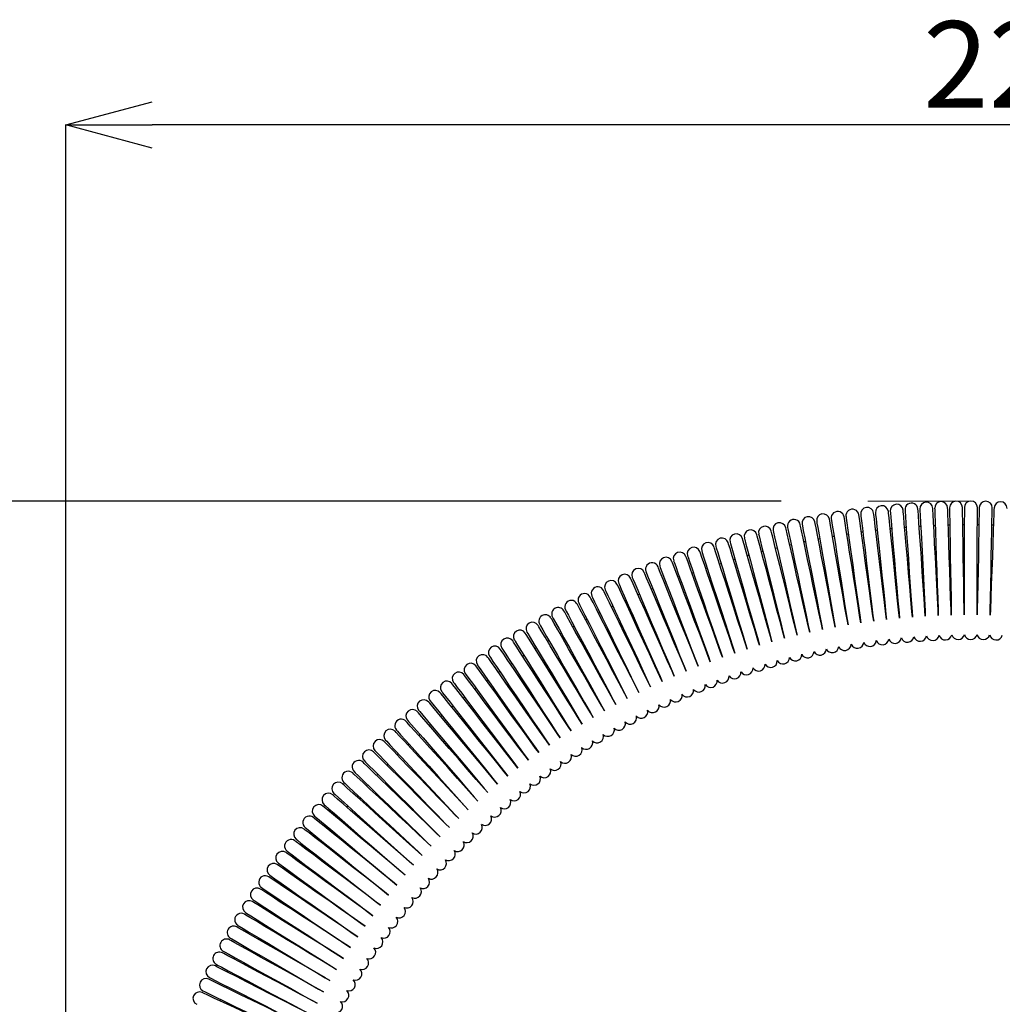
# Model space of a CAD drawing. Units: millimetres. Extents: x -155 to 685, y -630 to 558.
# Drawn here: x 49 to 163, y 259 to 373 of the extents above; entities that cross this region are included whole.
import ezdxf

# ---------------------------------------------------------------- set-up
doc = ezdxf.new("R2010")
doc.units = ezdxf.units.MM
doc.header["$PDSIZE"] = -1
doc.layers.add('寸法', color=3, linetype='Continuous', lineweight=20)
doc.styles.add('japanese', font='romans.shx', dxfattribs={"bigfont": 'bigfont.shx'})
doc.dimstyles.new('KIHON', dxfattribs={"dimscale": 10, "dimtxt": 2.5, "dimasz": 2.5, "dimexe": 0, "dimexo": 2, "dimgap": 1, "dimtad": 1, "dimdec": 0, "dimdsep": 46, "dimtxsty": 'japanese', "dimblk": 'OPEN30', "dimcen": 2.5, "dimadec": 0, "dimazin": 0, "dimtfac": 1, "dimtdec": 0, "dimtmove": 0, "dimatfit": 0, "dimfxl": 1, "dimarcsym": 0})

# ---------------------------------------------------------------- blocks, each defined once
blk = doc.blocks.new('_Open30')
at = {"color": 0, "linetype": 'ByBlock', "lineweight": -2}
for p, q in [((-1, 0.268), (0, 0)), ((0, 0), (-1, -0.268)), ((0, 0), (-1, 0))]:
    blk.add_line(p, q, dxfattribs=at)
blk = doc.blocks.new('*D2')
at = {"layer": 'Defpoints', "color": 0, "transparency": 16777216}
for p in [(147.5, 317.54), (-40.02, -142.47), (225.93, -142.47)]:
    blk.add_point(p, dxfattribs=at)
at = {"layer": '寸法', "color": 0, "lineweight": -2, "transparency": 16777216}
for p, q in [((137.5, 317.54), (-40.02, 317.54)), ((-40.02, 307.54), (-40.02, -132.47)), ((215.93, -142.47), (-40.02, -142.47))]:
    blk.add_line(p, q, dxfattribs=at)
at = {"layer": '寸法', "color": 0, "lineweight": -2, "transparency": 16777216, "xscale": 10, "yscale": 10, "zscale": 10}
for p, rotation in [((-40.02, 317.54), 90), ((-40.02, -142.47), 270)]:
    blk.add_blockref('_Open30', p, dxfattribs=dict(at, rotation=rotation))
at = {"layer": '寸法', "color": 0, "lineweight": 5, "transparency": 16777216, "insert": (-52.02, 84.64), "char_height": 10, "attachment_point": 2, "rotation": 90, "style": 'japanese'}
blk.add_mtext('460', dxfattribs=at)
blk = doc.blocks.new('*D8')
at = {"layer": 'Defpoints', "color": 0, "transparency": 16777216}
for p in [(54.76, 361.03), (54.76, 80.33), (275.76, -138.97)]:
    blk.add_point(p, dxfattribs=at)
at = {"layer": '寸法', "color": 0, "lineweight": -2, "transparency": 16777216}
for p, q in [((54.76, 90.33), (54.76, 361.03)), ((265.76, 361.03), (64.76, 361.03)), ((275.76, -128.97), (275.76, 361.03))]:
    blk.add_line(p, q, dxfattribs=at)
at = {"layer": '寸法', "color": 0, "lineweight": -2, "transparency": 16777216, "xscale": 10, "yscale": 10, "zscale": 10, "rotation": 180}
blk.add_blockref('_Open30', (54.76, 361.03), dxfattribs=at)
at = {"layer": '寸法', "color": 0, "lineweight": -2, "transparency": 16777216, "xscale": 10, "yscale": 10, "zscale": 10}
blk.add_blockref('_Open30', (275.76, 361.03), dxfattribs=at)
at = {"layer": '寸法', "color": 0, "lineweight": 5, "transparency": 16777216, "insert": (165.26, 373.03), "char_height": 10, "attachment_point": 2, "style": 'japanese'}
blk.add_mtext('221', dxfattribs=at)

msp = doc.modelspace()

# ---------------------------------------------------------------- linework, layer by layer
at = {"color": 7, "linetype": 'Continuous', "lineweight": 18}
msp.add_line((159.42, 317.54), (147.5, 317.54), dxfattribs=at)
at = {"color": 7, "linetype": 'Continuous', "lineweight": 25}
for p, q in [((150.27, 314.34), (150.09, 314.32)), ((151.94, 314.49), (151.76, 314.47)), ((153.62, 314.6), (153.44, 314.59)), ((155.3, 314.69), (155.12, 314.69)), ((156.98, 314.75), (156.8, 314.75)), ((158.66, 314.78), (158.48, 314.78)), ((160.35, 314.78), (160.16, 314.79)), ((162.03, 314.76), (161.85, 314.76)), ((141.94, 313.16), (141.77, 313.13)), ((143.6, 313.46), (143.42, 313.43)), ((145.26, 313.72), (145.08, 313.69)), ((146.93, 313.96), (146.75, 313.93)), ((148.59, 314.16), (148.41, 314.14)), ((137.01, 312.11), (136.83, 312.07)), ((138.65, 312.49), (138.47, 312.45)), ((140.29, 312.84), (140.12, 312.81)), ((133.76, 311.27), (133.58, 311.22)), ((135.38, 311.7), (135.2, 311.66)), ((128.93, 309.79), (128.76, 309.73)), ((130.53, 310.31), (130.36, 310.26)), ((132.14, 310.8), (131.97, 310.75)), ((125.77, 308.66), (125.6, 308.6)), ((127.35, 309.24), (127.18, 309.18)), ((122.64, 307.43), (122.47, 307.36)), ((124.2, 308.06), (124.03, 308)), ((121.09, 306.77), (120.93, 306.7)), ((118.04, 305.38), (117.87, 305.3)), ((119.56, 306.09), (119.39, 306.01)), ((116.53, 304.64), (116.36, 304.56)), ((113.55, 303.09), (113.39, 303)), ((115.03, 303.87), (114.87, 303.79)), ((112.08, 302.27), (111.92, 302.18)), ((110.62, 301.43), (110.47, 301.34)), ((107.76, 299.67), (107.61, 299.57)), ((109.18, 300.56), (109.03, 300.47)), ((106.35, 298.75), (106.2, 298.66)), ((103.58, 296.85), (103.44, 296.75)), ((102.22, 295.86), (102.08, 295.75)), ((99.56, 293.81), (99.42, 293.7)), ((100.88, 294.85), (100.74, 294.74)), ((98.26, 292.76), (98.12, 292.64)), ((96.97, 291.68), (96.83, 291.56)), ((94.46, 289.45), (94.32, 289.33)), ((93.23, 288.3), (93.1, 288.18)), ((92.02, 287.14), (91.89, 287.01)), ((90.83, 285.95), (90.71, 285.82)), ((89.67, 284.74), (89.55, 284.61)), ((88.52, 283.51), (88.4, 283.38)), ((87.4, 282.26), (87.28, 282.13)), ((86.3, 280.99), (86.18, 280.86)), ((85.22, 279.71), (85.11, 279.57)), ((84.17, 278.4), (84.05, 278.26)), ((83.13, 277.08), (83.02, 276.94)), ((82.12, 275.74), (82.02, 275.59)), ((81.14, 274.38), (81.03, 274.23)), ((80.17, 273), (80.07, 272.86)), ((79.24, 271.61), (79.14, 271.46)), ((78.32, 270.2), (78.23, 270.05)), ((77.43, 268.78), (77.34, 268.63)), ((76.57, 267.34), (76.48, 267.19)), ((75.73, 265.89), (75.64, 265.73)), ((74.92, 264.42), (74.83, 264.26)), ((74.13, 262.93), (74.05, 262.78)), ((73.37, 261.44), (73.29, 261.28)), ((72.63, 259.93), (72.56, 259.77))]:
    msp.add_line(p, q, dxfattribs=at)
at = {"color": 7, "linetype": 'Continuous', "lineweight": 25, "flags": 128}
for points in [[(154.15, 304.23), (154.11, 304.86), (154.02, 306.23), (153.91, 307.76), (153.8, 309.37), (153.69, 310.98), (153.58, 312.51), (153.49, 313.88), (153.41, 315.03), (153.35, 315.89), (153.31, 316.43), (153.3, 316.61)], [(153.52, 316.62), (153.53, 316.44), (153.55, 315.9), (153.6, 315.04), (153.66, 313.89), (153.73, 312.52), (153.81, 310.99), (153.89, 309.38), (153.97, 307.77), (154.05, 306.23), (154.12, 304.86), (154.15, 304.23)], [(155.65, 304.31), (155.62, 304.94), (155.55, 306.31), (155.47, 307.84), (155.39, 309.45), (155.31, 311.07), (155.23, 312.6), (155.16, 313.97), (155.1, 315.12), (155.05, 315.98), (155.03, 316.52), (155.02, 316.7)], [(155.23, 316.71), (155.24, 316.53), (155.26, 315.99), (155.29, 315.13), (155.32, 313.98), (155.37, 312.6), (155.42, 311.07), (155.48, 309.46), (155.53, 307.84), (155.58, 306.31), (155.63, 304.94), (155.65, 304.31)], [(157.15, 304.36), (157.13, 304.99), (157.08, 306.36), (157.03, 307.9), (156.98, 309.51), (156.92, 311.12), (156.87, 312.65), (156.82, 314.03), (156.79, 315.18), (156.76, 316.04), (156.74, 316.58), (156.73, 316.76)], [(156.95, 316.76), (156.95, 316.58), (156.96, 316.04), (156.97, 315.18), (156.99, 314.03), (157.02, 312.66), (157.04, 311.12), (157.07, 309.51), (157.09, 307.9), (157.12, 306.36), (157.14, 304.99), (157.15, 304.36)], [(158.65, 304.39), (158.64, 305.01), (158.62, 306.39), (158.59, 307.92), (158.57, 309.54), (158.54, 311.15), (158.52, 312.68), (158.49, 314.06), (158.48, 315.21), (158.46, 316.07), (158.45, 316.61), (158.45, 316.79)], [(158.67, 316.79), (158.67, 316.61), (158.67, 316.07), (158.66, 315.21), (158.66, 314.06), (158.66, 312.68), (158.66, 311.15), (158.66, 309.54), (158.66, 307.92), (158.65, 306.39), (158.65, 305.01), (158.65, 304.39)], [(160.15, 304.38), (160.15, 305.01), (160.16, 306.39), (160.16, 307.92), (160.16, 309.53), (160.16, 311.15), (160.16, 312.68), (160.16, 314.06), (160.17, 315.21), (160.17, 316.07), (160.17, 316.61), (160.17, 316.79)], [(160.38, 316.79), (160.38, 316.6), (160.37, 316.07), (160.35, 315.2), (160.33, 314.05), (160.31, 312.68), (160.28, 311.15), (160.25, 309.53), (160.22, 307.92), (160.19, 306.39), (160.16, 305.01), (160.15, 304.38)], [(161.65, 304.36), (161.66, 304.98), (161.69, 306.36), (161.72, 307.89), (161.75, 309.51), (161.78, 311.12), (161.81, 312.65), (161.83, 314.03), (161.85, 315.18), (161.87, 316.04), (161.88, 316.58), (161.88, 316.76)], [(162.1, 316.75), (162.09, 316.57), (162.07, 316.03), (162.04, 315.17), (162, 314.02), (161.95, 312.65), (161.9, 311.12), (161.84, 309.5), (161.78, 307.89), (161.73, 306.36), (161.68, 304.98), (161.65, 304.36)], [(145.21, 303.22), (145.1, 303.84), (144.86, 305.2), (144.6, 306.71), (144.32, 308.3), (144.04, 309.89), (143.78, 311.4), (143.54, 312.75), (143.34, 313.88), (143.19, 314.73), (143.1, 315.26), (143.07, 315.44)], [(143.28, 315.48), (143.31, 315.3), (143.39, 314.77), (143.53, 313.91), (143.71, 312.78), (143.92, 311.42), (144.16, 309.91), (144.41, 308.31), (144.66, 306.72), (144.9, 305.2), (145.11, 303.84), (145.21, 303.22)], [(146.69, 303.46), (146.59, 304.08), (146.38, 305.44), (146.14, 306.95), (145.89, 308.54), (145.64, 310.14), (145.4, 311.65), (145.19, 313.01), (145.01, 314.15), (144.88, 315), (144.79, 315.53), (144.76, 315.71)], [(144.98, 315.74), (145, 315.56), (145.08, 315.03), (145.2, 314.17), (145.36, 313.04), (145.55, 311.67), (145.76, 310.16), (145.98, 308.56), (146.2, 306.96), (146.42, 305.44), (146.61, 304.08), (146.69, 303.46)], [(148.18, 303.66), (148.09, 304.29), (147.9, 305.65), (147.69, 307.17), (147.47, 308.77), (147.24, 310.36), (147.03, 311.88), (146.84, 313.24), (146.68, 314.38), (146.56, 315.24), (146.49, 315.77), (146.46, 315.95)], [(146.68, 315.98), (146.7, 315.8), (146.77, 315.26), (146.87, 314.41), (147.01, 313.27), (147.18, 311.9), (147.36, 310.38), (147.56, 308.78), (147.75, 307.17), (147.94, 305.65), (148.1, 304.29), (148.18, 303.66)], [(149.67, 303.85), (149.59, 304.47), (149.43, 305.83), (149.24, 307.36), (149.05, 308.96), (148.85, 310.56), (148.67, 312.08), (148.5, 313.45), (148.36, 314.59), (148.26, 315.45), (148.19, 315.98), (148.17, 316.16)], [(148.38, 316.18), (148.4, 316), (148.46, 315.47), (148.55, 314.61), (148.67, 313.47), (148.81, 312.1), (148.97, 310.57), (149.14, 308.97), (149.3, 307.36), (149.46, 305.84), (149.6, 304.47), (149.67, 303.85)], [(151.16, 304), (151.1, 304.63), (150.95, 305.99), (150.79, 307.52), (150.63, 309.12), (150.46, 310.73), (150.3, 312.25), (150.16, 313.62), (150.04, 314.76), (149.95, 315.62), (149.9, 316.16), (149.88, 316.34)], [(150.09, 316.36), (150.11, 316.18), (150.15, 315.64), (150.23, 314.78), (150.33, 313.64), (150.45, 312.27), (150.58, 310.74), (150.72, 309.13), (150.86, 307.52), (150.99, 306), (151.11, 304.63), (151.16, 304)], [(152.66, 304.13), (152.6, 304.76), (152.48, 306.13), (152.35, 307.65), (152.21, 309.26), (152.07, 310.87), (151.94, 312.4), (151.82, 313.77), (151.72, 314.91), (151.65, 315.77), (151.6, 316.31), (151.59, 316.49)], [(151.8, 316.5), (151.82, 316.32), (151.85, 315.79), (151.91, 314.93), (151.99, 313.78), (152.09, 312.41), (152.19, 310.88), (152.3, 309.27), (152.41, 307.66), (152.52, 306.13), (152.61, 304.76), (152.66, 304.13)], [(140.79, 302.37), (140.65, 302.98), (140.34, 304.32), (140, 305.82), (139.64, 307.39), (139.27, 308.96), (138.93, 310.46), (138.62, 311.8), (138.37, 312.92), (138.17, 313.76), (138.05, 314.28), (138.01, 314.46)], [(138.22, 314.5), (138.26, 314.33), (138.37, 313.8), (138.55, 312.96), (138.79, 311.83), (139.07, 310.49), (139.39, 308.99), (139.72, 307.41), (140.06, 305.83), (140.38, 304.33), (140.66, 302.98), (140.79, 302.37)], [(142.26, 302.68), (142.13, 303.29), (141.84, 304.64), (141.53, 306.14), (141.19, 307.72), (140.86, 309.3), (140.54, 310.8), (140.26, 312.14), (140.02, 313.27), (139.84, 314.11), (139.73, 314.64), (139.69, 314.81)], [(139.9, 314.86), (139.94, 314.68), (140.04, 314.15), (140.2, 313.3), (140.42, 312.18), (140.68, 310.83), (140.97, 309.32), (141.28, 307.74), (141.59, 306.15), (141.88, 304.65), (142.14, 303.3), (142.26, 302.68)], [(143.73, 302.96), (143.61, 303.58), (143.35, 304.93), (143.06, 306.44), (142.75, 308.02), (142.45, 309.61), (142.16, 311.11), (141.9, 312.46), (141.68, 313.59), (141.51, 314.44), (141.41, 314.96), (141.38, 315.14)], [(141.59, 315.18), (141.62, 315), (141.71, 314.47), (141.86, 313.62), (142.06, 312.49), (142.3, 311.14), (142.56, 309.63), (142.84, 308.04), (143.12, 306.45), (143.39, 304.94), (143.62, 303.58), (143.73, 302.96)], [(136.42, 301.28), (136.25, 301.89), (135.87, 303.21), (135.45, 304.68), (135.01, 306.24), (134.56, 307.79), (134.14, 309.26), (133.76, 310.58), (133.45, 311.69), (133.21, 312.52), (133.06, 313.04), (133.01, 313.21)], [(133.22, 313.27), (133.27, 313.09), (133.41, 312.57), (133.63, 311.74), (133.93, 310.63), (134.28, 309.3), (134.68, 307.82), (135.09, 306.26), (135.51, 304.7), (135.9, 303.22), (136.26, 301.89), (136.42, 301.28)], [(137.87, 301.67), (137.71, 302.28), (137.35, 303.61), (136.96, 305.09), (136.54, 306.65), (136.13, 308.21), (135.73, 309.69), (135.38, 311.02), (135.08, 312.13), (134.86, 312.96), (134.72, 313.48), (134.67, 313.65)], [(134.88, 313.71), (134.93, 313.53), (135.05, 313.01), (135.26, 312.17), (135.54, 311.06), (135.87, 309.72), (136.24, 308.24), (136.63, 306.67), (137.02, 305.1), (137.39, 303.62), (137.72, 302.28), (137.87, 301.67)], [(139.33, 302.03), (139.18, 302.64), (138.84, 303.98), (138.48, 305.46), (138.09, 307.03), (137.7, 308.6), (137.33, 310.09), (137, 311.42), (136.72, 312.53), (136.51, 313.37), (136.38, 313.89), (136.34, 314.07)], [(136.55, 314.12), (136.59, 313.94), (136.71, 313.42), (136.9, 312.58), (137.16, 311.46), (137.47, 310.12), (137.81, 308.63), (138.17, 307.05), (138.54, 305.48), (138.88, 303.99), (139.19, 302.64), (139.33, 302.03)], [(133.54, 300.43), (133.35, 301.03), (132.93, 302.34), (132.45, 303.8), (131.96, 305.33), (131.46, 306.87), (130.99, 308.33), (130.56, 309.64), (130.21, 310.73), (129.94, 311.55), (129.78, 312.06), (129.72, 312.23)], [(129.93, 312.3), (129.98, 312.12), (130.14, 311.61), (130.39, 310.78), (130.72, 309.69), (131.12, 308.37), (131.57, 306.9), (132.04, 305.36), (132.51, 303.82), (132.96, 302.35), (133.36, 301.03), (133.54, 300.43)], [(134.98, 300.87), (134.8, 301.47), (134.39, 302.79), (133.95, 304.25), (133.48, 305.8), (133.01, 307.34), (132.56, 308.81), (132.16, 310.12), (131.82, 311.22), (131.57, 312.05), (131.41, 312.56), (131.36, 312.74)], [(131.57, 312.8), (131.62, 312.62), (131.77, 312.11), (132, 311.28), (132.32, 310.17), (132.7, 308.85), (133.12, 307.38), (133.56, 305.82), (134.01, 304.27), (134.43, 302.8), (134.81, 301.48), (134.98, 300.87)], [(130.7, 299.48), (130.48, 300.07), (130.01, 301.37), (129.49, 302.81), (128.94, 304.33), (128.39, 305.84), (127.86, 307.28), (127.39, 308.58), (127, 309.66), (126.71, 310.47), (126.53, 310.97), (126.46, 311.14)], [(126.67, 311.21), (126.73, 311.04), (126.9, 310.54), (127.18, 309.72), (127.55, 308.63), (128, 307.33), (128.5, 305.88), (129.02, 304.35), (129.55, 302.83), (130.05, 301.38), (130.49, 300.08), (130.7, 299.48)], [(132.12, 299.97), (131.91, 300.57), (131.46, 301.87), (130.97, 303.32), (130.44, 304.84), (129.92, 306.37), (129.42, 307.82), (128.97, 309.12), (128.6, 310.21), (128.32, 311.02), (128.15, 311.53), (128.09, 311.7)], [(128.29, 311.77), (128.35, 311.6), (128.51, 311.09), (128.78, 310.27), (129.13, 309.17), (129.56, 307.86), (130.03, 306.41), (130.53, 304.87), (131.03, 303.34), (131.5, 301.88), (131.92, 300.57), (132.12, 299.97)], [(127.88, 298.44), (127.65, 299.02), (127.14, 300.29), (126.56, 301.71), (125.96, 303.21), (125.35, 304.71), (124.78, 306.13), (124.27, 307.41), (123.84, 308.47), (123.51, 309.27), (123.31, 309.77), (123.25, 309.94)], [(123.45, 310.02), (123.51, 309.85), (123.7, 309.35), (124.01, 308.54), (124.42, 307.47), (124.92, 306.18), (125.46, 304.75), (126.04, 303.24), (126.62, 301.74), (127.17, 300.31), (127.66, 299.02), (127.88, 298.44)], [(129.29, 298.97), (129.06, 299.56), (128.57, 300.84), (128.02, 302.27), (127.44, 303.78), (126.87, 305.29), (126.32, 306.72), (125.83, 308), (125.42, 309.08), (125.11, 309.88), (124.91, 310.39), (124.85, 310.55)], [(125.05, 310.63), (125.11, 310.46), (125.3, 309.96), (125.59, 309.14), (125.98, 308.06), (126.45, 306.77), (126.98, 305.33), (127.53, 303.81), (128.08, 302.3), (128.6, 300.85), (129.07, 299.56), (129.29, 298.97)], [(125.11, 297.29), (124.86, 297.86), (124.3, 299.12), (123.67, 300.52), (123.02, 302), (122.36, 303.47), (121.74, 304.87), (121.18, 306.13), (120.72, 307.18), (120.37, 307.97), (120.15, 308.46), (120.07, 308.62)], [(120.27, 308.71), (120.34, 308.54), (120.55, 308.05), (120.89, 307.25), (121.34, 306.2), (121.87, 304.93), (122.47, 303.52), (123.1, 302.03), (123.73, 300.54), (124.33, 299.13), (124.87, 297.87), (125.11, 297.29)], [(126.49, 297.87), (126.25, 298.45), (125.71, 299.72), (125.11, 301.13), (124.48, 302.62), (123.85, 304.1), (123.26, 305.51), (122.72, 306.78), (122.27, 307.84), (121.93, 308.63), (121.73, 309.13), (121.65, 309.3)], [(121.85, 309.38), (121.92, 309.21), (122.12, 308.71), (122.45, 307.91), (122.88, 306.84), (123.39, 305.57), (123.96, 304.15), (124.57, 302.65), (125.17, 301.15), (125.74, 299.73), (126.26, 298.46), (126.49, 297.87)], [(123.74, 296.68), (123.47, 297.25), (122.89, 298.5), (122.25, 299.89), (121.57, 301.35), (120.88, 302.81), (120.24, 304.2), (119.66, 305.45), (119.17, 306.49), (118.81, 307.27), (118.58, 307.76), (118.5, 307.92)], [(118.7, 308.01), (118.78, 307.85), (118.99, 307.36), (119.34, 306.57), (119.81, 305.52), (120.37, 304.26), (120.99, 302.86), (121.65, 301.39), (122.3, 299.91), (122.93, 298.51), (123.48, 297.25), (123.74, 296.68)], [(121.03, 295.39), (120.74, 295.95), (120.12, 297.17), (119.43, 298.54), (118.69, 299.98), (117.96, 301.42), (117.27, 302.78), (116.64, 304.01), (116.12, 305.03), (115.73, 305.8), (115.49, 306.28), (115.41, 306.44)], [(115.6, 306.54), (115.68, 306.38), (115.91, 305.9), (116.29, 305.12), (116.8, 304.09), (117.4, 302.85), (118.07, 301.47), (118.77, 300.02), (119.48, 298.57), (120.15, 297.19), (120.75, 295.95), (121.03, 295.39)], [(122.38, 296.05), (122.1, 296.61), (121.5, 297.85), (120.83, 299.23), (120.12, 300.68), (119.42, 302.13), (118.75, 303.51), (118.14, 304.74), (117.64, 305.78), (117.26, 306.55), (117.03, 307.03), (116.95, 307.2)], [(117.14, 307.29), (117.22, 307.13), (117.45, 306.64), (117.81, 305.86), (118.3, 304.82), (118.88, 303.57), (119.52, 302.18), (120.21, 300.72), (120.89, 299.25), (121.53, 297.86), (122.11, 296.62), (122.38, 296.05)], [(119.69, 294.71), (119.4, 295.26), (118.75, 296.48), (118.03, 297.83), (117.28, 299.26), (116.52, 300.68), (115.8, 302.04), (115.16, 303.25), (114.62, 304.27), (114.21, 305.03), (113.96, 305.5), (113.88, 305.66)], [(114.07, 305.76), (114.15, 305.6), (114.39, 305.12), (114.79, 304.35), (115.31, 303.33), (115.93, 302.1), (116.62, 300.74), (117.36, 299.3), (118.09, 297.86), (118.78, 296.49), (119.41, 295.27), (119.69, 294.71)], [(117.05, 293.28), (116.74, 293.82), (116.05, 295.01), (115.29, 296.34), (114.48, 297.74), (113.67, 299.14), (112.91, 300.47), (112.22, 301.66), (111.65, 302.65), (111.22, 303.4), (110.95, 303.87), (110.86, 304.02)], [(111.05, 304.13), (111.13, 303.97), (111.39, 303.5), (111.81, 302.75), (112.37, 301.74), (113.04, 300.54), (113.78, 299.2), (114.56, 297.78), (115.34, 296.37), (116.08, 295.03), (116.75, 293.83), (117.05, 293.28)], [(118.37, 294.01), (118.06, 294.55), (117.4, 295.76), (116.65, 297.1), (115.87, 298.51), (115.09, 299.92), (114.35, 301.26), (113.68, 302.47), (113.13, 303.47), (112.71, 304.23), (112.45, 304.7), (112.36, 304.86)], [(112.55, 304.96), (112.64, 304.8), (112.89, 304.33), (113.29, 303.56), (113.83, 302.55), (114.48, 301.33), (115.19, 299.98), (115.95, 298.55), (116.71, 297.13), (117.43, 295.77), (118.07, 294.56), (118.37, 294.01)], [(115.75, 292.53), (115.43, 293.07), (114.72, 294.25), (113.93, 295.56), (113.1, 296.94), (112.27, 298.33), (111.48, 299.64), (110.78, 300.82), (110.19, 301.81), (109.74, 302.55), (109.46, 303.01), (109.37, 303.16)], [(109.56, 303.27), (109.65, 303.12), (109.92, 302.65), (110.35, 301.9), (110.92, 300.91), (111.61, 299.72), (112.37, 298.39), (113.18, 296.99), (113.99, 295.59), (114.75, 294.26), (115.44, 293.07), (115.75, 292.53)], [(114.47, 291.76), (114.13, 292.29), (113.41, 293.46), (112.59, 294.76), (111.74, 296.13), (110.89, 297.49), (110.07, 298.8), (109.35, 299.96), (108.74, 300.94), (108.28, 301.67), (108, 302.12), (107.9, 302.28)], [(108.08, 302.39), (108.18, 302.24), (108.45, 301.78), (108.9, 301.04), (109.49, 300.05), (110.2, 298.87), (110.99, 297.56), (111.82, 296.17), (112.65, 294.79), (113.44, 293.47), (114.14, 292.29), (114.47, 291.76)], [(113.19, 290.96), (112.85, 291.49), (112.1, 292.64), (111.27, 293.93), (110.39, 295.28), (109.51, 296.64), (108.68, 297.92), (107.93, 299.08), (107.3, 300.04), (106.83, 300.77), (106.54, 301.22), (106.44, 301.37)], [(106.63, 301.48), (106.72, 301.33), (107.01, 300.88), (107.46, 300.14), (108.07, 299.17), (108.8, 298), (109.61, 296.7), (110.47, 295.33), (111.32, 293.96), (112.13, 292.66), (112.86, 291.49), (113.19, 290.96)], [(110.69, 289.31), (110.33, 289.82), (109.54, 290.95), (108.66, 292.2), (107.74, 293.53), (106.81, 294.85), (105.93, 296.11), (105.15, 297.23), (104.49, 298.17), (103.99, 298.88), (103.68, 299.32), (103.58, 299.47)], [(103.76, 299.59), (103.86, 299.44), (104.16, 299), (104.64, 298.28), (105.29, 297.33), (106.05, 296.19), (106.91, 294.92), (107.81, 293.58), (108.71, 292.24), (109.57, 290.97), (110.34, 289.83), (110.69, 289.31)], [(111.93, 290.15), (111.58, 290.67), (110.82, 291.81), (109.96, 293.08), (109.06, 294.42), (108.15, 295.76), (107.3, 297.03), (106.53, 298.17), (105.89, 299.12), (105.41, 299.84), (105.11, 300.28), (105, 300.43)], [(105.18, 300.55), (105.28, 300.4), (105.58, 299.95), (106.05, 299.22), (106.67, 298.26), (107.42, 297.11), (108.25, 295.82), (109.13, 294.47), (110.01, 293.11), (110.84, 291.83), (111.59, 290.67), (111.93, 290.15)], [(109.46, 288.45), (109.09, 288.95), (108.28, 290.07), (107.38, 291.31), (106.43, 292.61), (105.49, 293.92), (104.59, 295.16), (103.78, 296.27), (103.1, 297.2), (102.6, 297.9), (102.28, 298.34), (102.17, 298.48)], [(102.35, 298.61), (102.46, 298.46), (102.76, 298.02), (103.26, 297.31), (103.92, 296.37), (104.7, 295.25), (105.58, 293.99), (106.51, 292.67), (107.43, 291.34), (108.31, 290.09), (109.1, 288.96), (109.46, 288.45)], [(108.25, 287.57), (107.87, 288.07), (107.04, 289.17), (106.12, 290.39), (105.15, 291.68), (104.18, 292.97), (103.26, 294.19), (102.43, 295.29), (101.74, 296.21), (101.22, 296.9), (100.9, 297.33), (100.79, 297.47)], [(100.96, 297.6), (101.07, 297.46), (101.38, 297.02), (101.89, 296.32), (102.56, 295.39), (103.37, 294.28), (104.27, 293.04), (105.22, 291.73), (106.17, 290.43), (107.07, 289.19), (107.88, 288.07), (108.25, 287.57)], [(104.96, 297.81), (104.85, 297.74), (104.81, 297.71)], [(107.05, 286.66), (106.66, 287.16), (105.81, 288.24), (104.87, 289.45), (103.88, 290.72), (102.88, 291.99), (101.94, 293.2), (101.1, 294.29), (100.39, 295.19), (99.86, 295.87), (99.53, 296.3), (99.41, 296.44)], [(99.59, 296.57), (99.7, 296.43), (100.02, 296), (100.54, 295.31), (101.23, 294.39), (102.06, 293.29), (102.98, 292.07), (103.95, 290.78), (104.92, 289.49), (105.84, 288.26), (106.67, 287.16), (107.05, 286.66)], [(105.86, 285.74), (105.47, 286.23), (104.6, 287.3), (103.64, 288.49), (102.62, 289.74), (101.61, 291), (100.64, 292.19), (99.78, 293.26), (99.06, 294.15), (98.51, 294.82), (98.18, 295.24), (98.06, 295.38)], [(98.23, 295.52), (98.34, 295.37), (98.67, 294.95), (99.21, 294.27), (99.91, 293.36), (100.76, 292.28), (101.7, 291.07), (102.69, 289.8), (103.69, 288.53), (104.63, 287.32), (105.48, 286.23), (105.86, 285.74)], [(104.7, 284.8), (104.29, 285.28), (103.41, 286.33), (102.43, 287.51), (101.39, 288.74), (100.35, 289.98), (99.37, 291.15), (98.48, 292.21), (97.74, 293.09), (97.19, 293.75), (96.85, 294.16), (96.73, 294.3)], [(96.9, 294.44), (97.01, 294.3), (97.35, 293.88), (97.89, 293.21), (98.61, 292.31), (99.48, 291.25), (100.44, 290.05), (101.46, 288.8), (102.47, 287.54), (103.44, 286.35), (104.3, 285.28), (104.7, 284.8)], [(103.55, 283.83), (103.14, 284.31), (102.23, 285.34), (101.23, 286.5), (100.17, 287.72), (99.11, 288.94), (98.11, 290.1), (97.2, 291.13), (96.45, 292), (95.88, 292.65), (95.53, 293.06), (95.41, 293.2)], [(95.58, 293.34), (95.7, 293.2), (96.04, 292.79), (96.59, 292.12), (97.33, 291.24), (98.22, 290.19), (99.2, 289.01), (100.24, 287.78), (101.28, 286.54), (102.26, 285.37), (103.14, 284.31), (103.55, 283.83)], [(102.41, 282.85), (101.99, 283.31), (101.07, 284.34), (100.05, 285.48), (98.97, 286.68), (97.89, 287.88), (96.86, 289.02), (95.94, 290.04), (95.18, 290.89), (94.6, 291.53), (94.24, 291.93), (94.12, 292.07)], [(94.28, 292.21), (94.4, 292.07), (94.75, 291.67), (95.32, 291.02), (96.07, 290.15), (96.97, 289.11), (97.98, 287.95), (99.04, 286.74), (100.1, 285.52), (101.1, 284.36), (102, 283.32), (102.41, 282.85)], [(101.3, 281.84), (100.87, 282.3), (99.93, 283.31), (98.89, 284.43), (97.79, 285.61), (96.69, 286.79), (95.64, 287.91), (94.7, 288.92), (93.92, 289.76), (93.33, 290.39), (92.97, 290.78), (92.84, 290.92)], [(93, 291.06), (93.12, 290.93), (93.48, 290.53), (94.06, 289.89), (94.83, 289.03), (95.75, 288.01), (96.77, 286.87), (97.85, 285.67), (98.93, 284.47), (99.96, 283.33), (100.88, 282.31), (101.3, 281.84)], [(95.7, 290.57), (95.7, 290.57), (95.57, 290.45)], [(100.2, 280.82), (99.76, 281.27), (98.81, 282.26), (97.75, 283.36), (96.62, 284.53), (95.5, 285.69), (94.44, 286.79), (93.48, 287.78), (92.69, 288.61), (92.09, 289.23), (91.71, 289.61), (91.59, 289.75)], [(91.74, 289.89), (91.87, 289.76), (92.23, 289.37), (92.82, 288.74), (93.61, 287.9), (94.54, 286.89), (95.59, 285.77), (96.69, 284.59), (97.79, 283.41), (98.84, 282.29), (99.77, 281.28), (100.2, 280.82)], [(99.12, 279.78), (98.68, 280.22), (97.7, 281.2), (96.62, 282.28), (95.48, 283.42), (94.34, 284.56), (93.26, 285.65), (92.28, 286.62), (91.47, 287.43), (90.86, 288.04), (90.48, 288.42), (90.35, 288.55)], [(90.51, 288.7), (90.63, 288.57), (91.01, 288.19), (91.61, 287.56), (92.4, 286.74), (93.36, 285.75), (94.42, 284.65), (95.54, 283.48), (96.67, 282.32), (97.73, 281.22), (98.68, 280.23), (99.12, 279.78)], [(98.06, 278.72), (97.61, 279.15), (96.62, 280.11), (95.52, 281.17), (94.36, 282.3), (93.19, 283.42), (92.09, 284.48), (91.1, 285.44), (90.28, 286.24), (89.66, 286.84), (89.27, 287.21), (89.14, 287.34)], [(89.29, 287.49), (89.42, 287.36), (89.8, 286.98), (90.41, 286.37), (91.22, 285.56), (92.19, 284.59), (93.28, 283.5), (94.42, 282.36), (95.56, 281.22), (96.64, 280.13), (97.62, 279.16), (98.06, 278.72)], [(97.02, 277.64), (96.56, 278.07), (95.55, 279), (94.43, 280.05), (93.25, 281.15), (92.07, 282.25), (90.95, 283.3), (89.94, 284.24), (89.1, 285.02), (88.47, 285.61), (88.08, 285.98), (87.95, 286.1)], [(88.1, 286.26), (88.23, 286.13), (88.61, 285.76), (89.23, 285.16), (90.06, 284.36), (91.05, 283.4), (92.15, 282.34), (93.31, 281.22), (94.47, 280.1), (95.58, 279.03), (96.56, 278.07), (97.02, 277.64)], [(95.99, 276.54), (95.53, 276.96), (94.5, 277.88), (93.37, 278.91), (92.17, 279.99), (90.97, 281.07), (89.83, 282.09), (88.81, 283.02), (87.95, 283.78), (87.31, 284.36), (86.91, 284.72), (86.78, 284.84)], [(86.92, 285), (87.06, 284.88), (87.45, 284.51), (88.08, 283.92), (88.92, 283.14), (89.93, 282.2), (91.05, 281.16), (92.23, 280.05), (93.41, 278.95), (94.53, 277.91), (95.53, 276.97), (95.99, 276.54)], [(94.99, 275.43), (94.51, 275.84), (93.48, 276.74), (92.32, 277.75), (91.1, 278.81), (89.88, 279.87), (88.73, 280.87), (87.69, 281.77), (86.82, 282.53), (86.17, 283.09), (85.77, 283.45), (85.63, 283.57)], [(85.77, 283.73), (85.91, 283.61), (86.31, 283.25), (86.95, 282.67), (87.8, 281.9), (88.82, 280.98), (89.96, 279.95), (91.16, 278.87), (92.36, 277.79), (93.5, 276.77), (94.52, 275.85), (94.99, 275.43)], [(84.64, 282.43), (84.78, 282.31), (85.19, 281.96), (85.84, 281.4), (86.71, 280.64), (87.74, 279.74), (88.9, 278.73), (90.12, 277.67), (91.34, 276.61), (92.49, 275.61), (93.53, 274.71), (94, 274.29)], [(94, 274.29), (93.52, 274.7), (92.47, 275.58), (91.3, 276.57), (90.06, 277.61), (88.82, 278.64), (87.65, 279.63), (86.6, 280.51), (85.72, 281.25), (85.05, 281.81), (84.64, 282.15), (84.5, 282.27)], [(93.04, 273.14), (92.55, 273.54), (91.48, 274.41), (90.29, 275.37), (89.04, 276.39), (87.78, 277.4), (86.59, 278.37), (85.52, 279.23), (84.63, 279.96), (83.96, 280.5), (83.54, 280.84), (83.4, 280.95)], [(83.54, 281.12), (83.68, 281), (84.09, 280.66), (84.75, 280.1), (85.63, 279.36), (86.68, 278.48), (87.86, 277.49), (89.09, 276.46), (90.33, 275.42), (91.5, 274.43), (92.56, 273.55), (93.04, 273.14)], [(92.09, 271.98), (91.6, 272.37), (90.52, 273.21), (89.31, 274.16), (88.04, 275.15), (86.76, 276.14), (85.56, 277.09), (84.47, 277.93), (83.57, 278.64), (82.89, 279.17), (82.46, 279.5), (82.32, 279.62)], [(82.46, 279.79), (82.6, 279.67), (83.01, 279.33), (83.69, 278.79), (84.58, 278.07), (85.65, 277.2), (86.84, 276.24), (88.09, 275.22), (89.35, 274.2), (90.54, 273.24), (91.61, 272.37), (92.09, 271.98)], [(91.17, 270.8), (90.67, 271.17), (89.57, 272), (88.35, 272.92), (87.06, 273.9), (85.77, 274.87), (84.54, 275.79), (83.45, 276.62), (82.53, 277.31), (81.84, 277.83), (81.41, 278.15), (81.27, 278.26)], [(81.4, 278.43), (81.54, 278.32), (81.96, 277.99), (82.64, 277.46), (83.55, 276.75), (84.63, 275.91), (85.84, 274.96), (87.11, 273.97), (88.38, 272.97), (89.59, 272.03), (90.68, 271.18), (91.17, 270.8)], [(90.27, 269.6), (89.76, 269.97), (88.65, 270.78), (87.41, 271.68), (86.1, 272.63), (84.79, 273.57), (83.55, 274.48), (82.44, 275.28), (81.51, 275.96), (80.81, 276.47), (80.38, 276.78), (80.23, 276.89)], [(80.36, 277.06), (80.51, 276.95), (80.94, 276.63), (81.63, 276.11), (82.54, 275.42), (83.64, 274.59), (84.86, 273.67), (86.15, 272.7), (87.44, 271.73), (88.67, 270.8), (89.77, 269.98), (90.27, 269.6)], [(79.35, 275.68), (79.5, 275.57), (79.93, 275.25), (80.63, 274.75), (81.56, 274.07), (82.67, 273.26), (83.91, 272.36), (85.22, 271.41), (86.52, 270.46), (87.76, 269.56), (88.88, 268.75), (89.38, 268.38)], [(89.38, 268.38), (88.87, 268.74), (87.74, 269.53), (86.49, 270.41), (85.17, 271.34), (83.84, 272.26), (82.59, 273.14), (81.46, 273.93), (80.52, 274.59), (79.81, 275.09), (79.37, 275.4), (79.22, 275.5)], [(88.52, 267.15), (88, 267.51), (86.86, 268.28), (85.59, 269.13), (84.25, 270.04), (82.92, 270.94), (81.65, 271.8), (80.5, 272.56), (79.55, 273.21), (78.84, 273.69), (78.39, 273.99), (78.24, 274.09)], [(78.36, 274.27), (78.51, 274.17), (78.95, 273.86), (79.66, 273.36), (80.6, 272.7), (81.73, 271.91), (82.98, 271.04), (84.3, 270.11), (85.63, 269.18), (86.88, 268.3), (88.01, 267.51), (88.52, 267.15)], [(87.68, 265.91), (87.16, 266.25), (86, 267), (84.72, 267.84), (83.36, 268.72), (82.01, 269.6), (80.73, 270.43), (79.57, 271.18), (78.61, 271.81), (77.88, 272.28), (77.43, 272.57), (77.28, 272.67)], [(77.4, 272.85), (77.55, 272.75), (78, 272.45), (78.71, 271.96), (79.67, 271.32), (80.81, 270.55), (82.08, 269.69), (83.41, 268.79), (84.75, 267.89), (86.02, 267.03), (87.16, 266.26), (87.68, 265.91)], [(86.87, 264.65), (86.33, 264.98), (85.17, 265.71), (83.87, 266.53), (82.5, 267.38), (81.13, 268.24), (79.83, 269.05), (78.66, 269.78), (77.69, 270.39), (76.96, 270.85), (76.5, 271.13), (76.35, 271.23)], [(76.46, 271.41), (76.62, 271.31), (77.07, 271.02), (77.79, 270.55), (78.75, 269.92), (79.91, 269.17), (81.19, 268.34), (82.55, 267.46), (83.9, 266.58), (85.19, 265.74), (86.34, 264.99), (86.87, 264.65)], [(75.55, 269.95), (75.71, 269.86), (76.16, 269.57), (76.89, 269.11), (77.87, 268.51), (79.03, 267.78), (80.33, 266.96), (81.7, 266.11), (83.07, 265.25), (84.37, 264.44), (85.54, 263.71), (86.07, 263.38)], [(86.07, 263.38), (85.53, 263.7), (84.35, 264.41), (83.04, 265.2), (81.66, 266.03), (80.27, 266.86), (78.96, 267.65), (77.78, 268.36), (76.8, 268.95), (76.06, 269.4), (75.6, 269.67), (75.44, 269.77)], [(85.3, 262.09), (84.75, 262.41), (83.56, 263.09), (82.24, 263.86), (80.84, 264.67), (79.44, 265.48), (78.11, 266.24), (76.92, 266.93), (75.93, 267.5), (75.18, 267.94), (74.71, 268.2), (74.56, 268.3)], [(74.67, 268.48), (74.82, 268.39), (75.28, 268.11), (76.02, 267.67), (77.01, 267.08), (78.19, 266.37), (79.5, 265.58), (80.88, 264.75), (82.27, 263.91), (83.58, 263.13), (84.76, 262.42), (85.3, 262.09)], [(84.55, 260.79), (84, 261.1), (82.8, 261.76), (81.45, 262.51), (80.04, 263.29), (78.63, 264.07), (77.29, 264.82), (76.09, 265.48), (75.08, 266.04), (74.33, 266.46), (73.86, 266.72), (73.7, 266.81)], [(73.81, 267), (73.96, 266.91), (74.43, 266.64), (75.18, 266.2), (76.17, 265.63), (77.36, 264.94), (78.69, 264.18), (80.09, 263.37), (81.49, 262.56), (82.81, 261.8), (84, 261.11), (84.55, 260.79)], [(83.82, 259.48), (83.27, 259.78), (82.05, 260.42), (80.7, 261.14), (79.27, 261.9), (77.85, 262.66), (76.49, 263.38), (75.28, 264.02), (74.27, 264.56), (73.5, 264.97), (73.03, 265.22), (72.87, 265.3)], [(72.97, 265.49), (73.13, 265.41), (73.6, 265.15), (74.36, 264.73), (75.36, 264.17), (76.56, 263.5), (77.9, 262.76), (79.32, 261.98), (80.73, 261.2), (82.07, 260.45), (83.27, 259.79), (83.82, 259.48)], [(83.12, 258.16), (82.56, 258.44), (81.33, 259.07), (79.96, 259.76), (78.53, 260.49), (77.09, 261.23), (75.72, 261.92), (74.5, 262.55), (73.47, 263.07), (72.7, 263.46), (72.23, 263.7), (72.06, 263.79)], [(72.16, 263.98), (72.32, 263.89), (72.8, 263.64), (73.56, 263.24), (74.58, 262.7), (75.79, 262.05), (77.14, 261.33), (78.57, 260.57), (79.99, 259.82), (81.35, 259.1), (82.56, 258.45), (83.12, 258.16)], [(82.43, 256.82), (81.87, 257.09), (80.63, 257.7), (79.26, 258.37), (77.81, 259.08), (76.35, 259.78), (74.98, 260.46), (73.74, 261.06), (72.71, 261.56), (71.93, 261.94), (71.45, 262.18), (71.29, 262.26)], [(71.38, 262.45), (71.54, 262.37), (72.02, 262.12), (72.79, 261.73), (73.82, 261.21), (75.04, 260.59), (76.41, 259.89), (77.85, 259.16), (79.28, 258.42), (80.65, 257.73), (81.87, 257.1), (82.43, 256.82)], [(70.63, 260.91), (70.79, 260.83), (71.27, 260.59), (72.05, 260.21), (73.08, 259.71), (74.32, 259.11), (75.7, 258.44), (77.15, 257.73), (78.6, 257.02), (79.98, 256.35), (81.21, 255.75), (81.78, 255.47)], [(81.78, 255.47), (81.21, 255.74), (79.96, 256.32), (78.57, 256.96), (77.11, 257.65), (75.65, 258.33), (74.26, 258.98), (73.01, 259.56), (71.97, 260.04), (71.19, 260.41), (70.7, 260.63), (70.53, 260.71)]]:
    msp.add_lwpolyline(points, dxfattribs=at)
at = {"color": 7, "linetype": 'Continuous', "lineweight": 25}
for centre, start, end in [((145.72, 315.85), 7.9428, 187.9428), ((147.42, 316.07), 6.9418, 186.9418), ((149.13, 316.26), 5.9407, 185.9407), ((150.84, 316.42), 4.9397, 184.9397), ((152.55, 316.56), 3.9386, 183.9386), ((154.27, 316.66), 2.9376, 182.9376), ((155.98, 316.73), 1.9366, 181.9366), ((157.7, 316.78), 0.9355, 180.9355), ((159.42, 316.79), 359.9345, 179.9345), ((161.13, 316.77), 358.9335, 178.9335), ((162.85, 316.72), 357.9324, 177.9324), ((138.96, 314.66), 11.947, 191.947), ((140.64, 315), 10.9459, 190.9459), ((142.33, 315.31), 9.9449, 189.9449), ((144.02, 315.59), 8.9438, 188.9438), ((135.61, 313.89), 13.949, 193.949), ((137.28, 314.29), 12.948, 192.948), ((130.64, 312.52), 16.9521, 196.9521), ((132.29, 313), 15.9511, 195.9511), ((133.95, 313.46), 14.9501, 194.9501), ((127.38, 311.46), 18.9542, 198.9542), ((129.01, 312), 17.9532, 197.9532), ((124.15, 310.29), 20.9563, 200.9563), ((125.76, 310.89), 19.9553, 199.9553), ((120.96, 309), 22.9584, 202.9584), ((122.55, 309.66), 21.9573, 201.9573), ((119.39, 308.32), 23.9594, 203.9594), ((116.27, 306.87), 25.9615, 205.9615), ((117.82, 307.61), 24.9605, 204.9605), ((114.74, 306.1), 26.9625, 206.9625), ((111.7, 304.49), 28.9646, 208.9646), ((113.21, 305.31), 27.9636, 207.9636), ((110.21, 303.65), 29.9657, 209.9657), ((108.73, 302.78), 30.9667, 210.9667), ((105.81, 300.96), 32.9688, 212.9688), ((107.26, 301.88), 31.9677, 211.9677), ((150.63, 301.83), 199.1567, 352.7248), ((152.09, 301.97), 198.1556, 351.7237), ((153.55, 302.08), 197.1546, 350.7227), ((155.01, 302.17), 196.1536, 349.7217), ((156.47, 302.23), 195.1525, 348.7206), ((157.94, 302.27), 194.1515, 347.7196), ((159.4, 302.28), 193.1504, 346.7185), ((160.86, 302.27), 192.1494, 345.7175), ((162.33, 302.23), 191.1484, 344.7165), ((104.38, 300.01), 33.9698, 213.9698), ((143.39, 300.76), 204.1619, 357.73), ((144.83, 301.02), 203.1608, 356.7289), ((146.28, 301.26), 202.1598, 355.7279), ((147.73, 301.48), 201.1588, 354.7268), ((149.18, 301.67), 200.1577, 353.7258), ((102.97, 299.04), 34.9708, 214.9708), ((137.69, 299.45), 208.166, 1.7341), ((139.11, 299.81), 207.165, 0.7331), ((140.53, 300.15), 206.164, 359.732), ((141.96, 300.47), 205.1629, 358.731), ((101.57, 298.04), 35.9719, 215.9719), ((134.87, 298.64), 210.1681, 3.7362), ((136.28, 299.06), 209.1671, 2.7352), ((100.19, 297.02), 36.9729, 216.9729), ((130.71, 297.25), 213.1712, 6.7393), ((132.09, 297.74), 212.1702, 5.7383), ((133.48, 298.2), 211.1691, 4.7372), ((98.82, 295.98), 37.974, 217.974), ((127.97, 296.2), 215.1733, 8.7414), ((129.34, 296.74), 214.1723, 7.7403), ((97.48, 294.91), 38.975, 218.975), ((125.28, 295.06), 217.1754, 10.7435), ((126.62, 295.64), 216.1743, 9.7424), ((96.15, 293.82), 39.976, 219.976), ((122.62, 293.83), 219.1775, 12.7455), ((123.95, 294.46), 218.1764, 11.7445), ((94.85, 292.7), 40.9771, 220.9771), ((120.02, 292.5), 221.1795, 14.7476), ((121.31, 293.17), 220.1785, 13.7466), ((93.56, 291.57), 41.9781, 221.9781), ((118.73, 291.8), 222.1806, 15.7487), ((92.29, 290.41), 42.9792, 222.9792), ((116.19, 290.34), 224.1826, 17.7507), ((117.45, 291.08), 223.1816, 16.7497), ((91.05, 289.22), 43.9802, 223.9802), ((114.94, 289.58), 225.1837, 18.7518), ((89.82, 288.02), 44.9812, 224.9812), ((112.49, 287.98), 227.1858, 20.7539), ((113.71, 288.79), 226.1847, 19.7528), ((88.62, 286.8), 45.9823, 225.9823), ((111.28, 287.15), 228.1868, 21.7549), ((87.44, 285.55), 46.9833, 226.9833), ((110.09, 286.3), 229.1878, 22.7559), ((86.28, 284.29), 47.9843, 227.9843), ((107.75, 284.54), 231.1899, 24.758), ((108.91, 285.43), 230.1889, 23.757), ((85.14, 283), 48.9854, 228.9854), ((106.6, 283.63), 232.191, 25.759), ((84.02, 281.69), 49.9864, 229.9864), ((105.47, 282.7), 233.192, 26.7601), ((104.36, 281.75), 234.193, 27.7611), ((82.93, 280.37), 50.9875, 230.9875), ((102.18, 279.79), 236.1951, 29.7632), ((103.26, 280.78), 235.1941, 28.7622), ((81.86, 279.03), 51.9885, 231.9885), ((101.12, 278.79), 237.1962, 30.7642), ((80.81, 277.66), 52.9895, 232.9895), ((100.08, 277.76), 238.1972, 31.7653), ((79.79, 276.28), 53.9906, 233.9906), ((99.05, 276.72), 239.1982, 32.7663), ((78.79, 274.89), 54.9916, 234.9916), ((98.04, 275.65), 240.1993, 33.7674), ((97.05, 274.58), 241.2003, 34.7684), ((77.82, 273.47), 55.9927, 235.9927), ((96.08, 273.48), 242.2013, 35.7694), ((76.87, 272.04), 56.9937, 236.9937), ((95.13, 272.37), 243.2024, 36.7705), ((75.95, 270.59), 57.9947, 237.9947), ((94.2, 271.24), 244.2034, 37.7715), ((75.05, 269.13), 58.9958, 238.9958), ((93.29, 270.09), 245.2045, 38.7725), ((92.4, 268.93), 246.2055, 39.7736), ((74.18, 267.65), 59.9968, 239.9968), ((91.53, 267.75), 247.2065, 40.7746), ((73.34, 266.15), 60.9979, 240.9979), ((90.68, 266.56), 248.2076, 41.7757), ((72.52, 264.64), 61.9989, 241.9989), ((89.85, 265.36), 249.2086, 42.7767), ((89.04, 264.14), 250.2097, 43.7777), ((71.72, 263.12), 62.9999, 242.9999), ((88.25, 262.9), 251.2107, 44.7788), ((70.96, 261.58), 64.001, 244.001), ((87.49, 261.65), 252.2117, 45.7798), ((70.22, 260.03), 65.002, 245.002), ((86.74, 260.39), 253.2128, 46.7809), ((86.02, 259.12), 254.2138, 47.7819)]:
    msp.add_arc(centre, 0.75, start, end, dxfattribs=at)

# ---------------------------------------------------------------- dimensions: what is measured, and where the dimension line sits
at = {"layer": '寸法', "lineweight": 5}
dim = msp.add_linear_dim(base=(54.76, 361.03), p1=(275.76, -138.97), p2=(54.76, 80.33), dimstyle='KIHON', override={"dimtxt": 1, "dimasz": 1, "dimexo": 1, "dimgap": 0.2, "dimdec": 1}, dxfattribs=at)
dim.commit()
dim.dimension.update_dxf_attribs({"geometry": '*D8', "text_midpoint": (165.26, 361.03), "dimtype": 160})
dim = msp.add_linear_dim(base=(-40.02, -142.47), p1=(147.5, 317.54), p2=(225.93, -142.47), angle=90, dimstyle='KIHON', override={"dimtxt": 1, "dimasz": 1, "dimexo": 1, "dimgap": 0.2, "dimdec": 1}, dxfattribs=at)
dim.commit()
dim.dimension.update_dxf_attribs({"geometry": '*D2', "text_midpoint": (-40.02, 84.64), "dimtype": 160})

doc.saveas('drawing.dxf')
